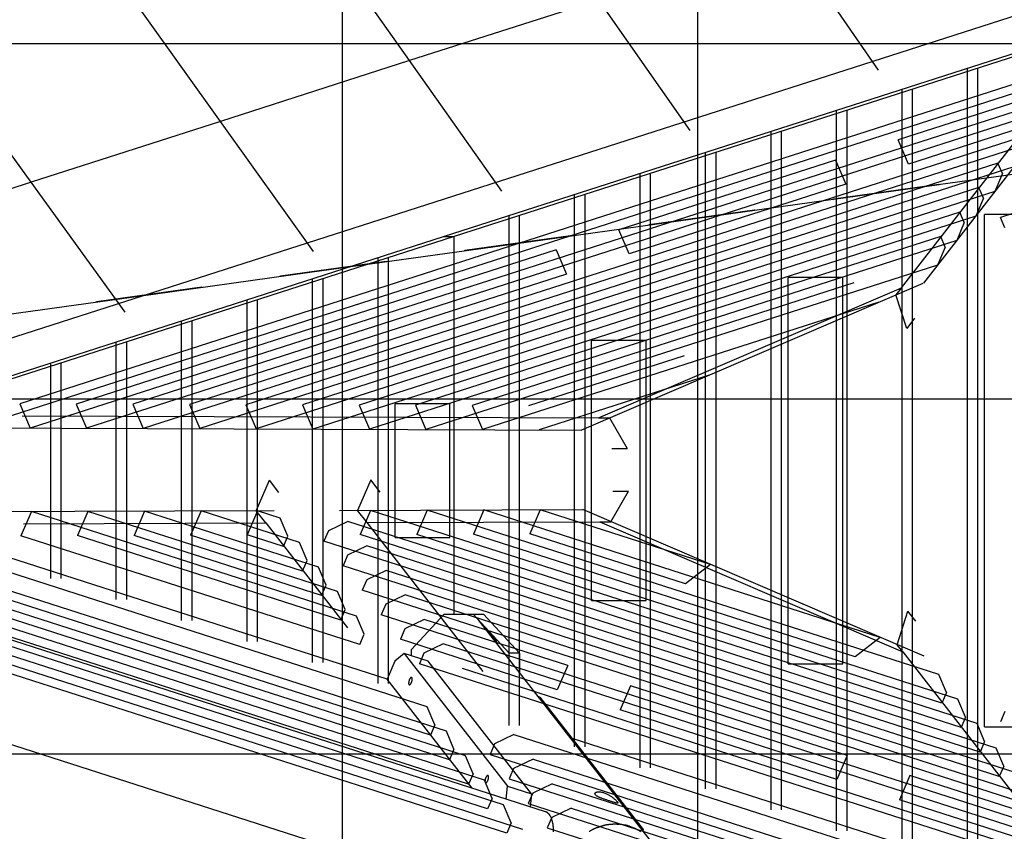
# Model space of a CAD drawing. Extents: x -101 to 101, y -57 to 57.
# Drawn here: x -65 to -51, y 2 to 14 of the extents above; entities that cross this region are included whole.
import ezdxf

# ---------------------------------------------------------------- set-up
doc = ezdxf.new("R2010")
doc.units = 0
doc.layers.get('0').update_dxf_attribs({"linetype": 'CONTINUOUS'})

msp = doc.modelspace()

# ---------------------------------------------------------------- linework, layer by layer
at = {"color": 0}
for points in [[(-55.709, -16.0546), (-55.709, 42.4927)], [(-60.7087, -15.9014), (-60.7087, 41.9493)], [(-65.085, 11.5622), (-75.6014, 26.1507)], [(-62.4256, 12.4167), (-72.1049, 25.9577)], [(-59.7648, 13.2716), (-68.608, 25.7647)], [(-53.1646, 13.1391), (-54.4372, 14.9826)], [(-49.1428, 14.5804), (-65.8236, 9.2177)], [(-57.1021, 14.1268), (-59.7648, 13.2716)], [(-55.8147, 12.287), (-57.1021, 14.1268)], [(-59.2845, 10.7936), (-49.7951, 13.8444)], [(-49.6474, 13.8444), (-59.1368, 10.7936)], [(-26.018, 13.5072), (-98.8277, 13.5072)], [(-74.3251, 8.4583), (-72.1461, 8.7622), (-69.9606, 9.067), (-67.7692, 9.3726), (-65.5729, 9.6789), (-63.372, 9.9858), (-61.1676, 10.2932), (-58.9601, 10.601), (-56.7506, 10.9092), (-54.5394, 11.2174), (-52.3276, 11.5259), (-50.1157, 11.8344), (-47.9045, 12.1428), (-45.6945, 12.451), (-43.4872, 12.7587), (-41.2837, 13.066), (-39.0816, 13.3731)], [(-50.4111, 13.2097), (-65.2476, 8.4399)], [(-59.7648, 13.2716), (-62.4256, 12.4167)], [(-58.4648, 11.4351), (-59.7648, 13.2716)], [(-51.9141, 1.838), (-51.9141, 13.1631)], [(-51.7664, 1.838), (-51.7664, 13.1631)], [(-50.1866, 13.1537), (-65.8973, 8.1028)], [(-50.1866, 13.1537), (-52.5325, 10.1404)], [(-52.8429, 10.0734), (-50.5848, 12.9739)], [(-50.4551, 12.8088), (-65.1018, 8.0999)], [(-50.6796, 12.8648), (-52.888, 12.1548)], [(-52.8354, 2.1342), (-52.8354, 12.867)], [(-52.6877, 2.1342), (-52.6877, 12.867)], [(-50.9481, 12.52), (-63.6567, 8.4342)], [(-53.7567, 2.4303), (-53.7567, 12.5708)], [(-53.609, 2.4303), (-53.609, 12.5708)], [(-62.4256, 12.4167), (-65.085, 11.5622)], [(-61.1149, 10.5831), (-62.4256, 12.4167)], [(-50.7236, 12.4638), (-52.7421, 11.815)], [(-54.678, 2.7265), (-54.678, 12.2746)], [(-54.5303, 2.7265), (-54.5303, 12.2746)], [(-50.9921, 12.1189), (-63.5107, 8.0943)], [(-51.2166, 12.1751), (-62.8612, 8.4314)], [(-52.7421, 11.815), (-52.888, 12.1548)], [(-55.5993, 3.0227), (-55.5993, 11.9784)], [(-55.4516, 3.0227), (-55.4516, 11.9784)], [(-51.4852, 11.8301), (-62.0657, 8.4285)], [(-53.7714, 11.8708), (-56.819, 10.8911)], [(-53.7714, 11.8708), (-53.6255, 11.5309)], [(-51.4218, 11.6825), (-51.4852, 11.8301)], [(-51.2606, 11.774), (-62.7152, 8.0915)], [(-56.5206, 3.3189), (-56.5206, 11.6822)], [(-56.3729, 3.3189), (-56.3729, 11.6822)], [(-51.4218, 11.6825), (-51.5291, 11.4291)], [(-65.085, 11.5622), (-67.948, 10.6223)], [(-63.765, 9.7311), (-65.085, 11.5622)], [(-53.6255, 11.5309), (-56.6731, 10.5511)], [(-53.8011, 11.3255), (-52.3159, 11.5326)], [(-52.3144, 11.5227), (-53.7998, 11.3156)], [(-52.3144, 11.5227), (-52.3159, 11.5326)], [(-51.5291, 11.4291), (-61.9198, 8.0886)], [(-51.7537, 11.4852), (-61.2701, 8.4258)], [(-57.4419, 3.6151), (-57.4419, 11.386)], [(-57.2942, 3.6151), (-57.2942, 11.386)], [(-51.6903, 11.3376), (-51.7537, 11.4852)], [(-53.7998, 11.3156), (-53.8011, 11.3255)], [(-51.6903, 11.3376), (-51.7977, 11.0843)], [(-51.7977, 11.0843), (-61.1243, 8.0858)], [(-52.0222, 11.1403), (-60.4747, 8.4229)], [(-58.3632, 3.9113), (-58.3632, 11.0898)], [(-58.2155, 3.9113), (-58.2155, 11.0898)], [(-56.3939, 10.9639), (-54.9083, 11.1711)], [(-54.907, 11.1612), (-56.3925, 10.954)], [(-54.907, 11.1612), (-54.9083, 11.1711)], [(-51.9588, 10.9927), (-52.0222, 11.1403)], [(-50.9057, 11.107), (-51.6743, 11.107)], [(-51.6743, 3.894), (-51.6743, 11.107)], [(-51.1047, 11.1767), (-51.4515, 11.0652)], [(-56.3925, 10.954), (-56.3939, 10.9639)], [(-51.9588, 10.9927), (-52.0662, 10.7393)], [(-51.3882, 10.9176), (-51.4515, 11.0652)], [(-58.9863, 10.6024), (-57.5011, 10.8095)], [(-57.4997, 10.7996), (-57.5011, 10.8095)], [(-56.6731, 10.5511), (-56.819, 10.8911)], [(-65.9883, 8.6383), (-59.2845, 10.7936)], [(-59.1368, 10.7936), (-65.9451, 8.6048)], [(-52.0662, 10.7393), (-60.3288, 8.0829)], [(-52.2908, 10.7954), (-59.6792, 8.4201)], [(-59.2845, 10.7936), (-59.1368, 10.7936)], [(-59.1368, 5.4819), (-59.1368, 10.7936)], [(-57.4997, 10.7996), (-58.985, 10.5924)], [(-52.2274, 10.6478), (-52.2908, 10.7954)], [(-57.7024, 10.6071), (-64.4522, 8.437)], [(-58.985, 10.5924), (-58.9863, 10.6024)], [(-57.7024, 10.6071), (-57.5564, 10.2671)], [(-52.2274, 10.6478), (-52.3347, 10.3944)], [(-61.5778, 10.241), (-60.0933, 10.4481)], [(-60.0918, 10.4382), (-61.5764, 10.2311)], [(-60.2058, 4.5037), (-60.2058, 10.4974)], [(-60.0918, 10.4382), (-60.0933, 10.4481)], [(-60.0581, 4.5037), (-60.0581, 10.4974)], [(-52.3347, 10.3944), (-59.5332, 8.0801)], [(-57.5564, 10.2671), (-64.3062, 8.0971)], [(-61.5764, 10.2311), (-61.5778, 10.241)], [(-61.1271, 4.7998), (-61.1271, 10.2012)], [(-60.9794, 4.7998), (-60.9794, 10.2012)], [(-53.5122, 10.1441), (-58.8837, 8.4172)], [(-52.5425, 10.1361), (-57.3443, 8.0723)], [(-53.6696, 10.2184), (-54.4382, 10.2184)], [(-54.4382, 4.7827), (-54.4382, 10.2184)], [(-53.6696, 4.7827), (-53.6696, 10.2184)], [(-64.1674, 9.8799), (-62.6839, 10.0868)], [(-62.6826, 10.0769), (-64.1661, 9.87)], [(-62.6826, 10.0769), (-62.6839, 10.0868)], [(-57.1035, 8.2423), (-52.8429, 10.0734)], [(-57.1035, 8.2423), (-52.8429, 10.0734)], [(-52.8429, 10.0734), (-52.9207, 9.9735)], [(-64.1661, 9.87), (-64.1674, 9.8799)], [(-62.0484, 5.096), (-62.0484, 9.905)], [(-61.9007, 5.096), (-61.9007, 9.905)], [(-53.1615, 9.87), (-58.7377, 8.0772)], [(-52.7691, 9.502), (-52.9207, 9.9735)], [(-62.9697, 5.3922), (-62.9697, 9.6088)], [(-62.822, 5.3922), (-62.822, 9.6088)], [(-52.6586, 9.6441), (-52.7691, 9.502)], [(-63.891, 5.6884), (-63.891, 9.3126)], [(-63.7433, 5.6884), (-63.7433, 9.3126)], [(-56.4336, 9.3299), (-57.2021, 9.3299)], [(-57.2021, 5.6713), (-57.2021, 9.3299)], [(-56.4336, 5.6713), (-56.4336, 9.3298)], [(-64.8124, 5.9847), (-64.8124, 9.0164)], [(-64.6646, 5.9847), (-64.6646, 9.0164)], [(-55.9, 9.1179), (-58.0882, 8.4144)], [(-55.5494, 8.8438), (-57.9423, 8.0745)], [(-26.018, 8.5075), (-97.533, 8.5075)], [(-65.2476, 8.4399), (-65.1018, 8.0999)], [(-64.4522, 8.437), (-64.3062, 8.0971)], [(-63.6567, 8.4342), (-63.5107, 8.0943)], [(-62.8612, 8.4314), (-62.7152, 8.0915)], [(-62.0657, 8.4285), (-61.9198, 8.0886)], [(-61.2701, 8.4258), (-61.1243, 8.0858)], [(-60.4747, 8.4229), (-60.3288, 8.0829)], [(-59.9661, 6.5598), (-59.9661, 8.4413)], [(-59.1976, 8.4413), (-59.9661, 8.4413)], [(-59.6792, 8.4201), (-59.5332, 8.0801)], [(-59.1976, 6.5598), (-59.1976, 8.4413)], [(-58.8837, 8.4172), (-58.7377, 8.0772)], [(-65.2126, 8.2712), (-57.1035, 8.2423)], [(-57.1035, 8.2423), (-56.9501, 8.2417)], [(-56.9501, 8.2417), (-56.7012, 7.8121)], [(-65.8973, 8.1028), (-57.3443, 8.0723)], [(-56.9192, 7.8129), (-56.7012, 7.8121)], [(-61.9203, 6.9351), (-61.7359, 7.3645)], [(-61.6033, 7.1942), (-61.7359, 7.3645)], [(-60.3094, 7.3696), (-60.4937, 6.9402)], [(-60.1768, 7.1992), (-60.3094, 7.3696)], [(-57.8506, 2.6996), (-72.2465, 7.3277)], [(-56.9324, 6.7821), (-56.6835, 7.2117)], [(-56.9015, 7.2109), (-56.6835, 7.2117)], [(-61.6693, 6.936), (-65.8796, 6.9211)], [(-64.2885, 6.9267), (-64.4345, 6.5868)], [(-60.7764, 5.7975), (-64.2885, 6.9267)], [(-63.4931, 6.9295), (-63.639, 6.5896)], [(-61.0449, 6.1425), (-63.4931, 6.9295)], [(-62.6976, 6.9324), (-62.8435, 6.5924)], [(-61.3134, 6.4874), (-62.6976, 6.9324)], [(-61.9021, 6.9352), (-62.0479, 6.5952)], [(-61.7877, 6.7648), (-61.9203, 6.9351)], [(-61.5818, 6.8323), (-61.9021, 6.9352)], [(-60.7513, 6.9393), (-57.3266, 6.9515)], [(-60.3611, 6.7698), (-60.4937, 6.9402)], [(-60.311, 6.9409), (-60.457, 6.6009)], [(-52.0485, 4.2845), (-60.311, 6.9409)], [(-59.5156, 6.9436), (-59.6615, 6.6038)], [(-52.3171, 4.6294), (-59.5156, 6.9436)], [(-58.7201, 6.9465), (-58.866, 6.6066)], [(-53.1439, 5.1538), (-58.7201, 6.9465)], [(-57.9246, 6.9493), (-58.0705, 6.6095)], [(-55.5317, 6.1801), (-57.9246, 6.9493)], [(-52.5248, 4.8878), (-57.3266, 6.9515)], [(-75.464, 6.8916), (-37.5468, -5.2985)], [(-58.1716, 2.4519), (-72.0069, 6.8999)], [(-58.4402, 2.7968), (-71.2114, 6.9027)], [(-58.7087, 3.1417), (-70.416, 6.9055)], [(-58.9772, 3.4866), (-69.6205, 6.9083)], [(-59.2458, 3.8315), (-68.825, 6.9112)], [(-59.5143, 4.1764), (-68.0295, 6.914)], [(-65.0841, 6.9238), (-65.23, 6.5839)], [(-60.5078, 5.4526), (-65.0841, 6.9238)], [(-61.4745, 6.5788), (-61.5818, 6.8323)], [(-65.1949, 6.7527), (-61.7877, 6.7648)], [(-61.7877, 6.7648), (-60.6375, 5.2874)], [(-60.9038, 6.654), (-60.9672, 6.5064)], [(-60.6314, 6.7852), (-60.9038, 6.654)], [(-51.78, 3.9396), (-60.6314, 6.7852)], [(-60.3611, 6.7698), (-57.0858, 6.7815)], [(-60.3611, 6.7698), (-57.0858, 6.7815)], [(-58.7294, 4.674), (-60.3611, 6.7698)], [(-57.0858, 6.7815), (-56.9324, 6.7821)], [(-57.0858, 6.7815), (-52.8253, 4.9504)], [(-57.0858, 6.7815), (-52.8253, 4.9504)], [(-58.3962, 2.3958), (-71.3574, 6.5627)], [(-58.6647, 2.7407), (-70.5619, 6.5656)], [(-58.9333, 3.0856), (-69.7664, 6.5684)], [(-59.2018, 3.4305), (-68.9708, 6.5713)], [(-59.4703, 3.7755), (-68.1754, 6.5741)], [(-60.4638, 5.0517), (-65.23, 6.5839)], [(-60.7323, 5.3966), (-64.4345, 6.5868)], [(-61.0008, 5.7414), (-63.639, 6.5896)], [(-61.2693, 6.0863), (-62.8435, 6.5924)], [(-61.5379, 6.4312), (-62.0479, 6.5952)], [(-61.5379, 6.4312), (-61.4745, 6.5788)], [(-52.0046, 3.8835), (-60.457, 6.6009)], [(-59.9661, 6.5598), (-59.1976, 6.5598)], [(-52.2731, 4.2284), (-59.6615, 6.6038)], [(-53.4945, 4.8797), (-58.866, 6.6066)], [(-55.8824, 5.9059), (-58.0705, 6.6095)], [(-60.0763, 4.5665), (-65.9436, 6.4529)], [(-61.206, 6.2339), (-61.3134, 6.4874)], [(-51.736, 3.5386), (-60.9672, 6.5064)], [(-60.3629, 6.4404), (-60.6353, 6.309)], [(-51.5115, 3.5947), (-60.3629, 6.4404)], [(-61.2693, 6.0863), (-61.206, 6.2339)], [(-60.6353, 6.309), (-60.6987, 6.1614)], [(-60.9375, 5.8891), (-61.0449, 6.1425)], [(-51.4675, 3.1937), (-60.6987, 6.1614)], [(-60.0943, 6.0955), (-60.3668, 5.9641)], [(-51.2429, 3.2498), (-60.0943, 6.0955)], [(-55.5317, 6.1801), (-55.8824, 5.9059)], [(-60.3668, 5.9641), (-60.4302, 5.8165)], [(-61.0008, 5.7414), (-60.9375, 5.8891)], [(-60.669, 5.5442), (-60.7764, 5.7975)], [(-51.199, 2.8488), (-60.4302, 5.8165)], [(-59.8258, 5.7505), (-60.0983, 5.6193)], [(-50.9744, 2.9049), (-59.8258, 5.7505)], [(-60.7323, 5.3966), (-60.669, 5.5442)], [(-60.0983, 5.6193), (-60.1617, 5.4716)], [(-57.2021, 5.6713), (-56.4336, 5.6713)], [(-60.4005, 5.1992), (-60.5078, 5.4526)], [(-50.9304, 2.5039), (-60.1617, 5.4716)], [(-59.5573, 5.4056), (-59.8297, 5.2744)], [(-59.7357, 4.982), (-59.275, 5.4819)], [(-57.5388, 4.7566), (-59.5573, 5.4056)], [(-59.275, 5.4819), (-59.1368, 5.4819)], [(-59.1368, 5.4819), (-58.7222, 5.4819)], [(-58.3632, 4.932), (-58.8699, 5.4819)], [(-56.38, 2.2978), (-58.7991, 5.405)], [(-58.7222, 5.4819), (-58.2155, 4.932)], [(-52.903, 5.0503), (-52.7515, 5.5218)], [(-52.641, 5.3798), (-52.7515, 5.5218)], [(-59.8297, 5.2744), (-59.8931, 5.1268)], [(-58.5451, 5.1034), (-58.6757, 5.2712)], [(-60.4638, 5.0517), (-60.4005, 5.1992)], [(-57.6847, 4.4168), (-59.8931, 5.1268)], [(-53.1439, 5.1538), (-53.4945, 4.8797)], [(-59.2887, 5.0607), (-59.5612, 4.9295)], [(-50.4375, 2.215), (-59.2887, 5.0607)], [(-58.5706, 5.1116), (-58.5451, 5.1034)], [(-58.5451, 5.1034), (-58.5471, 5.0815)], [(-52.8253, 4.9504), (-52.903, 5.0503)], [(-59.8383, 4.927), (-59.9688, 4.817)], [(-59.8383, 4.927), (-58.3856, 3.0611)], [(-59.5026, 4.8191), (-59.8383, 4.927)], [(-59.7357, 4.894), (-59.7357, 4.982)], [(-59.5612, 4.9295), (-59.6246, 4.7819)], [(-58.3632, 4.8453), (-58.3632, 4.932)], [(-58.2155, 4.932), (-58.3632, 4.932)], [(-58.2155, 4.932), (-58.2155, 4.6556)], [(-52.8253, 4.9504), (-50.5671, 2.0499)], [(-59.9688, 4.817), (-60.0763, 4.5665)], [(-50.3934, 1.814), (-59.6246, 4.7819)], [(-58.0499, 2.9531), (-59.5026, 4.8191)], [(-50.1689, 1.8702), (-59.0202, 4.7158)], [(-57.5388, 4.7566), (-57.6847, 4.4168)], [(-54.4382, 4.7827), (-53.6696, 4.7827)], [(-59.768, 4.4855), (-59.768, 4.4855), (-59.7677, 4.4852), (-59.7677, 4.4852), (-59.7677, 4.4852), (-59.7677, 4.4852), (-59.7676, 4.4852), (-59.7676, 4.4852), (-59.7676, 4.4852), (-59.7676, 4.4852), (-59.7673, 4.4852), (-59.7673, 4.4852), (-59.7673, 4.4852), (-59.7673, 4.4852), (-59.7673, 4.4852), (-59.7673, 4.4852), (-59.7673, 4.4852), (-59.7673, 4.4852), (-59.7673, 4.4852), (-59.765, 4.4846), (-59.7629, 4.4849), (-59.7605, 4.4855), (-59.7583, 4.4869), (-59.7559, 4.4885), (-59.7535, 4.4907), (-59.7511, 4.4932), (-59.7487, 4.4963), (-59.7463, 4.4995), (-59.7439, 4.5033), (-59.7415, 4.5073), (-59.7394, 4.5117), (-59.7372, 4.5163), (-59.7352, 4.5212), (-59.7334, 4.5263), (-59.7317, 4.5318), (-59.7317, 4.5318), (-59.73, 4.537), (-59.7287, 4.5424), (-59.7276, 4.5475), (-59.7269, 4.5526), (-59.7262, 4.5573), (-59.7259, 4.562), (-59.7258, 4.5663), (-59.726, 4.5706), (-59.7262, 4.5743), (-59.7268, 4.5778), (-59.7276, 4.581), (-59.7287, 4.5838), (-59.7298, 4.5861), (-59.7314, 4.588), (-59.7331, 4.5894), (-59.7351, 4.5904), (-59.7351, 4.5904), (-59.7371, 4.5907), (-59.7393, 4.5904), (-59.7415, 4.5896), (-59.7439, 4.5884), (-59.7463, 4.5866), (-59.7487, 4.5845), (-59.7511, 4.5819), (-59.7536, 4.579), (-59.7559, 4.5756), (-59.7583, 4.5719), (-59.7605, 4.5679), (-59.7629, 4.5636), (-59.7649, 4.5589), (-59.767, 4.5541), (-59.7688, 4.549), (-59.7707, 4.5438), (-59.7707, 4.5438), (-59.772, 4.5384), (-59.7733, 4.5332), (-59.7743, 4.5281), (-59.7752, 4.5233), (-59.7757, 4.5184), (-59.7762, 4.5139), (-59.7763, 4.5096), (-59.7764, 4.5056), (-59.7759, 4.5016), (-59.7755, 4.4982), (-59.7747, 4.495), (-59.7739, 4.4923), (-59.7726, 4.4898), (-59.7713, 4.4879), (-59.7696, 4.4864), (-59.768, 4.4855)], [(-59.768, 4.4855), (-59.768, 4.4855), (-59.7677, 4.4852), (-59.7677, 4.4852), (-59.7677, 4.4852), (-59.7677, 4.4852), (-59.7676, 4.4852), (-59.7676, 4.4852), (-59.7676, 4.4852), (-59.7676, 4.4852), (-59.7673, 4.4852), (-59.7673, 4.4852), (-59.7673, 4.4852), (-59.7673, 4.4852), (-59.7673, 4.4852), (-59.7673, 4.4852), (-59.7673, 4.4852), (-59.7673, 4.4852), (-59.7673, 4.4852), (-59.765, 4.4846), (-59.7629, 4.4849), (-59.7605, 4.4855), (-59.7583, 4.4869), (-59.7559, 4.4885), (-59.7535, 4.4907), (-59.7511, 4.4932), (-59.7487, 4.4963), (-59.7463, 4.4995), (-59.7439, 4.5033), (-59.7415, 4.5073), (-59.7394, 4.5117), (-59.7372, 4.5163), (-59.7352, 4.5212), (-59.7334, 4.5263), (-59.7317, 4.5318), (-59.7317, 4.5318), (-59.73, 4.537), (-59.7287, 4.5424), (-59.7276, 4.5475), (-59.7269, 4.5526), (-59.7262, 4.5573), (-59.7259, 4.562), (-59.7258, 4.5663), (-59.726, 4.5706), (-59.7262, 4.5743), (-59.7268, 4.5778), (-59.7276, 4.581), (-59.7287, 4.5838), (-59.7298, 4.5861), (-59.7314, 4.588), (-59.7331, 4.5894), (-59.7351, 4.5904), (-59.7351, 4.5904), (-59.7371, 4.5907), (-59.7393, 4.5904), (-59.7415, 4.5896), (-59.7439, 4.5884), (-59.7463, 4.5866), (-59.7487, 4.5845), (-59.7511, 4.5819), (-59.7536, 4.579), (-59.7559, 4.5756), (-59.7583, 4.5719), (-59.7605, 4.5679), (-59.7629, 4.5636), (-59.7649, 4.5589), (-59.767, 4.5541), (-59.7688, 4.549), (-59.7707, 4.5438), (-59.7707, 4.5438), (-59.772, 4.5384), (-59.7733, 4.5332), (-59.7743, 4.5281), (-59.7752, 4.5233), (-59.7757, 4.5184), (-59.7762, 4.5139), (-59.7763, 4.5096), (-59.7764, 4.5056), (-59.7759, 4.5016), (-59.7755, 4.4982), (-59.7747, 4.495), (-59.7739, 4.4923), (-59.7726, 4.4898), (-59.7713, 4.4879), (-59.7696, 4.4864), (-59.768, 4.4855)], [(-52.2097, 4.376), (-52.3171, 4.6294)], [(-58.8805, 3.0306), (-60.0763, 4.5665)], [(-56.6555, 4.4727), (-56.8013, 4.1327)], [(-53.6078, 3.4929), (-56.6555, 4.4727)], [(-57.9302, 4.3135), (-57.9557, 4.3218)], [(-57.9302, 4.3135), (-56.4775, 2.4475)], [(-52.2097, 4.376), (-52.2731, 4.2284)], [(-59.4069, 3.9231), (-59.5143, 4.1764)], [(-51.9412, 4.0311), (-52.0485, 4.2845)], [(-53.7537, 3.1529), (-56.8013, 4.1327)], [(-51.9412, 4.0311), (-52.0046, 3.8835)], [(-51.3882, 4.1119), (-51.4515, 3.9643)], [(-59.4069, 3.9231), (-59.4703, 3.7755)], [(-51.6726, 3.6863), (-51.78, 3.9396)], [(-51.6743, 3.894), (-50.9057, 3.894)], [(-59.1384, 3.5781), (-59.2458, 3.8315)], [(-58.2952, 3.7845), (-58.5678, 3.6533)], [(-58.2952, 3.7845), (-49.4439, 0.9388)], [(-58.5678, 3.6533), (-58.6311, 3.5057)], [(-50.0059, 1.329), (-57.4765, 3.7307)], [(-51.6726, 3.6863), (-51.736, 3.5386)], [(-26.018, 3.5078), (-96.2383, 3.5078)], [(-59.1384, 3.5781), (-59.2018, 3.4305)], [(-58.8698, 3.2332), (-58.9772, 3.4866)], [(-58.6311, 3.5057), (-49.3998, 0.5379)], [(-53.6078, 3.4929), (-53.7537, 3.1529)], [(-51.4041, 3.3413), (-51.5115, 3.5947)], [(-58.0267, 3.4396), (-58.2992, 3.3083)], [(-58.0267, 3.4396), (-49.1754, 0.5939)], [(-51.4041, 3.3413), (-51.4675, 3.1937)], [(-58.8698, 3.2332), (-58.9333, 3.0856)], [(-58.6939, 3.1058), (-58.6939, 3.1058), (-58.6936, 3.1055), (-58.6936, 3.1055), (-58.6936, 3.1055), (-58.6936, 3.1055), (-58.6935, 3.1055), (-58.6935, 3.1055), (-58.6935, 3.1055), (-58.6935, 3.1055), (-58.6932, 3.1055), (-58.6932, 3.1055), (-58.6932, 3.1055), (-58.6932, 3.1055), (-58.6932, 3.1055), (-58.6932, 3.1055), (-58.6932, 3.1055), (-58.6932, 3.1055), (-58.6932, 3.1055), (-58.6909, 3.105), (-58.6888, 3.1053), (-58.6864, 3.1059), (-58.6842, 3.1073), (-58.6818, 3.1089), (-58.6794, 3.1111), (-58.677, 3.1136), (-58.6746, 3.1167), (-58.6722, 3.1199), (-58.6698, 3.1236), (-58.6674, 3.1276), (-58.6653, 3.132), (-58.6631, 3.1366), (-58.6611, 3.1415), (-58.6593, 3.1466), (-58.6576, 3.1521), (-58.6576, 3.1521), (-58.6559, 3.1573), (-58.6546, 3.1627), (-58.6535, 3.1678), (-58.6528, 3.173), (-58.6521, 3.1777), (-58.6518, 3.1824), (-58.6517, 3.1867), (-58.6519, 3.191), (-58.6521, 3.1947), (-58.6527, 3.1982), (-58.6535, 3.2013), (-58.6546, 3.2041), (-58.6557, 3.2064), (-58.6573, 3.2083), (-58.659, 3.2097), (-58.661, 3.2107), (-58.661, 3.2107), (-58.663, 3.211), (-58.6652, 3.2107), (-58.6674, 3.21), (-58.6698, 3.2088), (-58.6722, 3.207), (-58.6746, 3.2049), (-58.677, 3.2023), (-58.6795, 3.1994), (-58.6818, 3.196), (-58.6842, 3.1923), (-58.6864, 3.1883), (-58.6888, 3.184), (-58.6908, 3.1793), (-58.6929, 3.1744), (-58.6947, 3.1693), (-58.6966, 3.1641), (-58.6966, 3.1641), (-58.6979, 3.1587), (-58.6992, 3.1535), (-58.7002, 3.1484), (-58.7011, 3.1436), (-58.7016, 3.1387), (-58.7021, 3.1342), (-58.7022, 3.1299), (-58.7023, 3.1259), (-58.7018, 3.1219), (-58.7014, 3.1185), (-58.7006, 3.1153), (-58.6998, 3.1126), (-58.6985, 3.1101), (-58.6972, 3.1082), (-58.6955, 3.1067), (-58.6939, 3.1058)], [(-58.6939, 3.1058), (-58.6939, 3.1058), (-58.6936, 3.1055), (-58.6936, 3.1055), (-58.6936, 3.1055), (-58.6936, 3.1055), (-58.6935, 3.1055), (-58.6935, 3.1055), (-58.6935, 3.1055), (-58.6935, 3.1055), (-58.6932, 3.1055), (-58.6932, 3.1055), (-58.6932, 3.1055), (-58.6932, 3.1055), (-58.6932, 3.1055), (-58.6932, 3.1055), (-58.6932, 3.1055), (-58.6932, 3.1055), (-58.6932, 3.1055), (-58.6909, 3.105), (-58.6888, 3.1053), (-58.6864, 3.1059), (-58.6842, 3.1073), (-58.6818, 3.1089), (-58.6794, 3.1111), (-58.677, 3.1136), (-58.6746, 3.1167), (-58.6722, 3.1199), (-58.6698, 3.1236), (-58.6674, 3.1276), (-58.6653, 3.132), (-58.6631, 3.1366), (-58.6611, 3.1415), (-58.6593, 3.1466), (-58.6576, 3.1521), (-58.6576, 3.1521), (-58.6559, 3.1573), (-58.6546, 3.1627), (-58.6535, 3.1678), (-58.6528, 3.173), (-58.6521, 3.1777), (-58.6518, 3.1824), (-58.6517, 3.1867), (-58.6519, 3.191), (-58.6521, 3.1947), (-58.6527, 3.1982), (-58.6535, 3.2013), (-58.6546, 3.2041), (-58.6557, 3.2064), (-58.6573, 3.2083), (-58.659, 3.2097), (-58.661, 3.2107), (-58.661, 3.2107), (-58.663, 3.211), (-58.6652, 3.2107), (-58.6674, 3.21), (-58.6698, 3.2088), (-58.6722, 3.207), (-58.6746, 3.2049), (-58.677, 3.2023), (-58.6795, 3.1994), (-58.6818, 3.196), (-58.6842, 3.1923), (-58.6864, 3.1883), (-58.6888, 3.184), (-58.6908, 3.1793), (-58.6929, 3.1744), (-58.6947, 3.1693), (-58.6966, 3.1641), (-58.6966, 3.1641), (-58.6979, 3.1587), (-58.6992, 3.1535), (-58.7002, 3.1484), (-58.7011, 3.1436), (-58.7016, 3.1387), (-58.7021, 3.1342), (-58.7022, 3.1299), (-58.7023, 3.1259), (-58.7018, 3.1219), (-58.7014, 3.1185), (-58.7006, 3.1153), (-58.6998, 3.1126), (-58.6985, 3.1101), (-58.6972, 3.1082), (-58.6955, 3.1067), (-58.6939, 3.1058)], [(-58.2992, 3.3083), (-58.3625, 3.1608)], [(-52.7244, 3.2089), (-52.8703, 2.869)], [(-50.7059, 2.5599), (-52.7244, 3.2089)], [(-58.6013, 2.8883), (-58.7087, 3.1417)], [(-58.4027, 2.877), (-58.3856, 3.0611)], [(-58.3856, 3.0611), (-58.0499, 2.9531)], [(-58.3625, 3.1608), (-49.1313, 0.1929)], [(-57.7581, 3.0947), (-58.0307, 2.9634)], [(-57.7581, 3.0947), (-48.9069, 0.2491)], [(-58.0307, 2.9634), (-58.094, 2.8158)], [(-58.0499, 2.9531), (-58.067, 2.7692)], [(-57.0327, 2.9682), (-57.0233, 2.9651), (-57.0139, 2.9615), (-57.0045, 2.9577), (-56.9949, 2.9535), (-56.9854, 2.9491), (-56.976, 2.9443), (-56.9668, 2.9394), (-56.9576, 2.9342), (-56.9485, 2.9288), (-56.9397, 2.9232), (-56.9312, 2.9176), (-56.9228, 2.9119), (-56.9148, 2.9062), (-56.907, 2.9005), (-56.8995, 2.8947), (-56.8924, 2.889), (-56.8854, 2.8833), (-56.8788, 2.8776), (-56.8725, 2.872), (-56.8664, 2.8664), (-56.8606, 2.861), (-56.8553, 2.8557), (-56.8504, 2.8506), (-56.8461, 2.8459), (-56.8422, 2.8415), (-56.8391, 2.8375), (-56.8364, 2.8339), (-56.8344, 2.8306), (-56.8329, 2.8278), (-56.832, 2.8253), (-56.8318, 2.8234), (-56.8322, 2.8217), (-56.8333, 2.8205), (-56.835, 2.8197), (-56.8371, 2.8193), (-56.84, 2.8192), (-56.8434, 2.8195), (-56.8474, 2.8202), (-56.852, 2.8211), (-56.8571, 2.8224), (-56.8629, 2.8238), (-56.8693, 2.8257), (-56.8765, 2.8278), (-56.8843, 2.8302), (-56.8929, 2.8329), (-56.9021, 2.8357), (-56.9119, 2.839), (-56.9223, 2.8423), (-56.9331, 2.8457), (-56.9434, 2.849), (-56.9529, 2.8521), (-56.9627, 2.8552), (-56.9725, 2.8584), (-56.9824, 2.8616), (-56.9924, 2.8649), (-57.0025, 2.8682), (-57.0125, 2.8715), (-57.0224, 2.8749), (-57.0322, 2.8782), (-57.042, 2.8817), (-57.0514, 2.885), (-57.0605, 2.8884), (-57.0694, 2.8918), (-57.0781, 2.8952), (-57.0863, 2.8986), (-57.0943, 2.9021), (-57.102, 2.9057), (-57.1094, 2.9093), (-57.1165, 2.913), (-57.123, 2.9168), (-57.1292, 2.9206), (-57.1349, 2.9246), (-57.1399, 2.9286), (-57.1442, 2.9326), (-57.1479, 2.9365), (-57.1508, 2.9404), (-57.153, 2.9443), (-57.1543, 2.948), (-57.155, 2.9517), (-57.155, 2.9554), (-57.1542, 2.9588), (-57.1527, 2.962), (-57.1505, 2.9651), (-57.1476, 2.9679), (-57.144, 2.9706), (-57.1398, 2.9729), (-57.135, 2.9749), (-57.1296, 2.9767), (-57.1237, 2.978), (-57.1172, 2.9791), (-57.1101, 2.9799), (-57.1023, 2.9802), (-57.094, 2.98), (-57.0849, 2.9794), (-57.0754, 2.9783), (-57.0652, 2.9766), (-57.0546, 2.9743), (-57.0438, 2.9716), (-57.0327, 2.9682)], [(-58.6013, 2.8883), (-58.6647, 2.7407)], [(-58.3328, 2.5434), (-58.4402, 2.7968)], [(-58.094, 2.8158), (-48.8628, -0.152)], [(-50.6619, 2.159), (-52.8703, 2.869)], [(-57.8353, 2.6923), (-57.8353, 2.6923), (-57.8359, 2.6926), (-57.8368, 2.6929), (-57.8377, 2.6932), (-57.8386, 2.6938), (-57.8395, 2.6941), (-57.8406, 2.6947), (-57.8415, 2.6953), (-57.8427, 2.6959), (-57.8436, 2.6962), (-57.8446, 2.6968), (-57.8455, 2.6974), (-57.8467, 2.698), (-57.8476, 2.6983), (-57.8485, 2.6989), (-57.8494, 2.6992), (-57.8503, 2.6998)], [(-57.8353, 2.6923), (-57.8353, 2.6923), (-57.8359, 2.6926), (-57.8368, 2.6929), (-57.8377, 2.6932), (-57.8386, 2.6938), (-57.8395, 2.6941), (-57.8406, 2.6947), (-57.8415, 2.6953), (-57.8427, 2.6959), (-57.8436, 2.6962), (-57.8446, 2.6968), (-57.8455, 2.6974), (-57.8467, 2.698), (-57.8476, 2.6983), (-57.8485, 2.6989), (-57.8494, 2.6992), (-57.8503, 2.6998)], [(-57.8232, 2.6861), (-57.8232, 2.6861), (-57.8238, 2.6864), (-57.8244, 2.6867), (-57.825, 2.687), (-57.8258, 2.6876), (-57.8264, 2.6879), (-57.8273, 2.6884), (-57.8279, 2.6887), (-57.8288, 2.6893), (-57.8294, 2.6896), (-57.8303, 2.6899), (-57.831, 2.6902), (-57.8319, 2.6908), (-57.8325, 2.6911), (-57.8334, 2.6914), (-57.834, 2.6917), (-57.8349, 2.6922)], [(-57.8232, 2.6861), (-57.8232, 2.6861), (-57.8238, 2.6864), (-57.8244, 2.6867), (-57.825, 2.687), (-57.8258, 2.6876), (-57.8264, 2.6879), (-57.8273, 2.6884), (-57.8279, 2.6887), (-57.8288, 2.6893), (-57.8294, 2.6896), (-57.8303, 2.6899), (-57.831, 2.6902), (-57.8319, 2.6908), (-57.8325, 2.6911), (-57.8334, 2.6914), (-57.834, 2.6917), (-57.8349, 2.6922)], [(-57.8163, 2.6809), (-57.8163, 2.6809), (-57.8166, 2.6812), (-57.817, 2.6815), (-57.8173, 2.6818), (-57.8179, 2.6821), (-57.8182, 2.6824), (-57.8188, 2.6827), (-57.8191, 2.683), (-57.8197, 2.6835), (-57.82, 2.6838), (-57.8206, 2.6841), (-57.8209, 2.6844), (-57.8215, 2.6847), (-57.8218, 2.6849), (-57.8224, 2.6852), (-57.8227, 2.6855), (-57.8233, 2.6858)], [(-57.8163, 2.6809), (-57.8163, 2.6809), (-57.8166, 2.6812), (-57.817, 2.6815), (-57.8173, 2.6818), (-57.8179, 2.6821), (-57.8182, 2.6824), (-57.8188, 2.6827), (-57.8191, 2.683), (-57.8197, 2.6835), (-57.82, 2.6838), (-57.8206, 2.6841), (-57.8209, 2.6844), (-57.8215, 2.6847), (-57.8218, 2.6849), (-57.8224, 2.6852), (-57.8227, 2.6855), (-57.8233, 2.6858)], [(-57.8112, 2.676), (-57.8163, 2.6808)], [(-57.8055, 2.6705), (-57.8055, 2.6705), (-57.8057, 2.6707), (-57.806, 2.671), (-57.8063, 2.6713), (-57.8066, 2.6716), (-57.8069, 2.6719), (-57.8074, 2.6724), (-57.8077, 2.6727), (-57.8083, 2.6733), (-57.8086, 2.6736), (-57.8091, 2.674), (-57.8094, 2.6743), (-57.81, 2.6749), (-57.8103, 2.6752), (-57.8106, 2.6755), (-57.8109, 2.6758), (-57.8112, 2.6762)], [(-57.8055, 2.6705), (-57.8055, 2.6705), (-57.8057, 2.6707), (-57.806, 2.671), (-57.8063, 2.6713), (-57.8066, 2.6716), (-57.8069, 2.6719), (-57.8074, 2.6724), (-57.8077, 2.6727), (-57.8083, 2.6733), (-57.8086, 2.6736), (-57.8091, 2.674), (-57.8094, 2.6743), (-57.81, 2.6749), (-57.8103, 2.6752), (-57.8106, 2.6755), (-57.8109, 2.6758), (-57.8112, 2.6762)], [(-57.7999, 2.6643), (-57.7999, 2.6643), (-57.8001, 2.6645), (-57.8004, 2.6648), (-57.8007, 2.6651), (-57.8011, 2.6656), (-57.8014, 2.6659), (-57.8019, 2.6665), (-57.8022, 2.6668), (-57.8028, 2.6674), (-57.8031, 2.6677), (-57.8034, 2.6682), (-57.8037, 2.6685), (-57.8043, 2.6691), (-57.8046, 2.6694), (-57.8049, 2.6697), (-57.8052, 2.67), (-57.8057, 2.6705)], [(-57.7999, 2.6643), (-57.7999, 2.6643), (-57.8001, 2.6645), (-57.8004, 2.6648), (-57.8007, 2.6651), (-57.8011, 2.6656), (-57.8014, 2.6659), (-57.8019, 2.6665), (-57.8022, 2.6668), (-57.8028, 2.6674), (-57.8031, 2.6677), (-57.8034, 2.6682), (-57.8037, 2.6685), (-57.8043, 2.6691), (-57.8046, 2.6694), (-57.8049, 2.6697), (-57.8052, 2.67), (-57.8057, 2.6705)], [(-57.7949, 2.6575), (-57.7949, 2.6575), (-57.795, 2.6578), (-57.7953, 2.6581), (-57.7956, 2.6584), (-57.7959, 2.659), (-57.7962, 2.6593), (-57.7965, 2.6599), (-57.7968, 2.6602), (-57.7973, 2.6608), (-57.7976, 2.6611), (-57.7979, 2.6617), (-57.7982, 2.662), (-57.7987, 2.6626), (-57.799, 2.6629), (-57.7993, 2.6635), (-57.7996, 2.6638), (-57.7999, 2.6644)], [(-57.7949, 2.6575), (-57.7949, 2.6575), (-57.795, 2.6578), (-57.7953, 2.6581), (-57.7956, 2.6584), (-57.7959, 2.659), (-57.7962, 2.6593), (-57.7965, 2.6599), (-57.7968, 2.6602), (-57.7973, 2.6608), (-57.7976, 2.6611), (-57.7979, 2.6617), (-57.7982, 2.662), (-57.7987, 2.6626), (-57.799, 2.6629), (-57.7993, 2.6635), (-57.7996, 2.6638), (-57.7999, 2.6644)], [(-57.7894, 2.6509), (-57.7894, 2.6509), (-57.7894, 2.6511), (-57.7897, 2.6514), (-57.79, 2.6517), (-57.7903, 2.6522), (-57.7906, 2.6525), (-57.7911, 2.6531), (-57.7914, 2.6536), (-57.792, 2.6542), (-57.7923, 2.6545), (-57.7928, 2.6551), (-57.7931, 2.6555), (-57.7936, 2.6561), (-57.7939, 2.6564), (-57.7942, 2.6569), (-57.7944, 2.6572), (-57.7947, 2.6577)], [(-57.7894, 2.6509), (-57.7894, 2.6509), (-57.7894, 2.6511), (-57.7897, 2.6514), (-57.79, 2.6517), (-57.7903, 2.6522), (-57.7906, 2.6525), (-57.7911, 2.6531), (-57.7914, 2.6536), (-57.792, 2.6542), (-57.7923, 2.6545), (-57.7928, 2.6551), (-57.7931, 2.6555), (-57.7936, 2.6561), (-57.7939, 2.6564), (-57.7942, 2.6569), (-57.7944, 2.6572), (-57.7947, 2.6577)], [(-57.7844, 2.643), (-57.7844, 2.643), (-57.7844, 2.6432), (-57.7847, 2.6435), (-57.785, 2.6438), (-57.7853, 2.6444), (-57.7856, 2.6449), (-57.7861, 2.6455), (-57.7864, 2.6461), (-57.787, 2.6467), (-57.7873, 2.6471), (-57.7878, 2.6477), (-57.7881, 2.6483), (-57.7887, 2.6489), (-57.789, 2.6492), (-57.7893, 2.6498), (-57.7895, 2.6501), (-57.7898, 2.6506)], [(-57.7844, 2.643), (-57.7844, 2.643), (-57.7844, 2.6432), (-57.7847, 2.6435), (-57.785, 2.6438), (-57.7853, 2.6444), (-57.7856, 2.6449), (-57.7861, 2.6455), (-57.7864, 2.6461), (-57.787, 2.6467), (-57.7873, 2.6471), (-57.7878, 2.6477), (-57.7881, 2.6483), (-57.7887, 2.6489), (-57.789, 2.6492), (-57.7893, 2.6498), (-57.7895, 2.6501), (-57.7898, 2.6506)], [(-57.7802, 2.6354), (-57.7802, 2.6354), (-57.7802, 2.6357), (-57.7805, 2.636), (-57.7808, 2.6363), (-57.7811, 2.6369), (-57.7814, 2.6372), (-57.7817, 2.6378), (-57.782, 2.6384), (-57.7826, 2.639), (-57.7829, 2.6393), (-57.7832, 2.6399), (-57.7835, 2.6405), (-57.784, 2.6411), (-57.7843, 2.6414), (-57.7846, 2.642), (-57.7848, 2.6423), (-57.7851, 2.6429)], [(-57.7802, 2.6354), (-57.7802, 2.6354), (-57.7802, 2.6357), (-57.7805, 2.636), (-57.7808, 2.6363), (-57.7811, 2.6369), (-57.7814, 2.6372), (-57.7817, 2.6378), (-57.782, 2.6384), (-57.7826, 2.639), (-57.7829, 2.6393), (-57.7832, 2.6399), (-57.7835, 2.6405), (-57.784, 2.6411), (-57.7843, 2.6414), (-57.7846, 2.642), (-57.7848, 2.6423), (-57.7851, 2.6429)], [(-57.7752, 2.6261), (-57.7752, 2.6261), (-57.7752, 2.6264), (-57.7755, 2.6268), (-57.7757, 2.6274), (-57.776, 2.628), (-57.7763, 2.6286), (-57.7766, 2.6292), (-57.7769, 2.6298), (-57.7774, 2.6306), (-57.7777, 2.6312), (-57.778, 2.6318), (-57.7783, 2.6324), (-57.7787, 2.6332), (-57.7789, 2.6338), (-57.7792, 2.6344), (-57.7795, 2.6348), (-57.7798, 2.6354)], [(-57.7752, 2.6261), (-57.7752, 2.6261), (-57.7752, 2.6264), (-57.7755, 2.6268), (-57.7757, 2.6274), (-57.776, 2.628), (-57.7763, 2.6286), (-57.7766, 2.6292), (-57.7769, 2.6298), (-57.7774, 2.6306), (-57.7777, 2.6312), (-57.778, 2.6318), (-57.7783, 2.6324), (-57.7787, 2.6332), (-57.7789, 2.6338), (-57.7792, 2.6344), (-57.7795, 2.6348), (-57.7798, 2.6354)], [(-57.4897, 2.7498), (-57.7622, 2.6185)], [(-57.4897, 2.7498), (-48.6383, -0.0958)], [(-58.3328, 2.5434), (-58.3962, 2.3958)], [(-57.7622, 2.6185), (-57.8255, 2.4709)], [(-57.7369, 2.4184), (-57.7372, 2.4348), (-57.7378, 2.4508), (-57.7388, 2.4664), (-57.74, 2.4816), (-57.7416, 2.4964), (-57.7433, 2.5107), (-57.7454, 2.5246), (-57.7477, 2.5379), (-57.7504, 2.5508), (-57.7532, 2.5632), (-57.7564, 2.575), (-57.7598, 2.5863), (-57.7634, 2.5972), (-57.7673, 2.6074), (-57.7714, 2.6171), (-57.7757, 2.6264)], [(-57.058, 2.4966), (-57.058, 2.4966), (-57.0596, 2.4958), (-57.0615, 2.4952), (-57.0635, 2.4945), (-57.0657, 2.4939), (-57.0679, 2.493), (-57.0703, 2.4922), (-57.0727, 2.4913), (-57.0753, 2.4907), (-57.0777, 2.4898), (-57.0801, 2.489), (-57.0824, 2.4881), (-57.0848, 2.4875), (-57.0869, 2.4866), (-57.089, 2.486), (-57.0909, 2.4854), (-57.0928, 2.4849)], [(-57.058, 2.4966), (-57.058, 2.4966), (-57.0596, 2.4958), (-57.0615, 2.4952), (-57.0635, 2.4945), (-57.0657, 2.4939), (-57.0679, 2.493), (-57.0703, 2.4922), (-57.0727, 2.4913), (-57.0753, 2.4907), (-57.0777, 2.4898), (-57.0801, 2.489), (-57.0824, 2.4881), (-57.0848, 2.4875), (-57.0869, 2.4866), (-57.089, 2.486), (-57.0909, 2.4854), (-57.0928, 2.4849)], [(-57.0218, 2.5077), (-57.0218, 2.5077), (-57.0234, 2.5075), (-57.0253, 2.5072), (-57.0273, 2.5067), (-57.0295, 2.5062), (-57.0317, 2.5054), (-57.0341, 2.5047), (-57.0365, 2.5038), (-57.0389, 2.503), (-57.0412, 2.5019), (-57.0436, 2.501), (-57.0458, 2.5001), (-57.0482, 2.4992), (-57.0502, 2.4983), (-57.0523, 2.4975), (-57.0541, 2.4968), (-57.056, 2.4963)], [(-57.0218, 2.5077), (-57.0218, 2.5077), (-57.0234, 2.5075), (-57.0253, 2.5072), (-57.0273, 2.5067), (-57.0295, 2.5062), (-57.0317, 2.5054), (-57.0341, 2.5047), (-57.0365, 2.5038), (-57.0389, 2.503), (-57.0412, 2.5019), (-57.0436, 2.501), (-57.0458, 2.5001), (-57.0482, 2.4992), (-57.0502, 2.4983), (-57.0523, 2.4975), (-57.0541, 2.4968), (-57.056, 2.4963)], [(-56.9857, 2.5139), (-56.9857, 2.5139), (-56.9873, 2.5137), (-56.9891, 2.5136), (-56.9911, 2.5132), (-56.9933, 2.5129), (-56.9955, 2.5123), (-56.9979, 2.5119), (-57.0003, 2.5113), (-57.0027, 2.511), (-57.005, 2.5104), (-57.0074, 2.5099), (-57.0096, 2.5093), (-57.012, 2.509), (-57.014, 2.5086), (-57.0161, 2.5083), (-57.0179, 2.5082), (-57.0198, 2.5082)], [(-56.9857, 2.5139), (-56.9857, 2.5139), (-56.9873, 2.5137), (-56.9891, 2.5136), (-56.9911, 2.5132), (-56.9933, 2.5129), (-56.9955, 2.5123), (-56.9979, 2.5119), (-57.0003, 2.5113), (-57.0027, 2.511), (-57.005, 2.5104), (-57.0074, 2.5099), (-57.0096, 2.5093), (-57.012, 2.509), (-57.014, 2.5086), (-57.0161, 2.5083), (-57.0179, 2.5082), (-57.0198, 2.5082)], [(-56.948, 2.5197), (-56.948, 2.5197), (-56.9497, 2.5195), (-56.9516, 2.5194), (-56.9536, 2.519), (-56.9559, 2.5187), (-56.9582, 2.5181), (-56.9606, 2.5176), (-56.963, 2.517), (-56.9656, 2.5167), (-56.968, 2.5161), (-56.9704, 2.5155), (-56.9728, 2.5149), (-56.9752, 2.5146), (-56.9773, 2.5142), (-56.9795, 2.5139), (-56.9814, 2.5138), (-56.9834, 2.5138)], [(-56.948, 2.5197), (-56.948, 2.5197), (-56.9497, 2.5195), (-56.9516, 2.5194), (-56.9536, 2.519), (-56.9559, 2.5187), (-56.9582, 2.5181), (-56.9606, 2.5176), (-56.963, 2.517), (-56.9656, 2.5167), (-56.968, 2.5161), (-56.9704, 2.5155), (-56.9728, 2.5149), (-56.9752, 2.5146), (-56.9773, 2.5142), (-56.9795, 2.5139), (-56.9814, 2.5138), (-56.9834, 2.5138)], [(-56.9134, 2.5219), (-56.9134, 2.5219), (-56.9149, 2.5217), (-56.9168, 2.5217), (-56.9188, 2.5214), (-56.9211, 2.5214), (-56.9234, 2.5211), (-56.9259, 2.5208), (-56.9283, 2.5205), (-56.931, 2.5205), (-56.9334, 2.5202), (-56.936, 2.5199), (-56.9384, 2.5196), (-56.9408, 2.5196), (-56.9429, 2.5193), (-56.945, 2.5193), (-56.9469, 2.5193), (-56.9487, 2.5193)], [(-56.9134, 2.5219), (-56.9134, 2.5219), (-56.9149, 2.5217), (-56.9168, 2.5217), (-56.9188, 2.5214), (-56.9211, 2.5214), (-56.9234, 2.5211), (-56.9259, 2.5208), (-56.9283, 2.5205), (-56.931, 2.5205), (-56.9334, 2.5202), (-56.936, 2.5199), (-56.9384, 2.5196), (-56.9408, 2.5196), (-56.9429, 2.5193), (-56.945, 2.5193), (-56.9469, 2.5193), (-56.9487, 2.5193)], [(-56.8788, 2.5245), (-56.8788, 2.5245), (-56.8805, 2.5243), (-56.8826, 2.5243), (-56.8848, 2.5241), (-56.8872, 2.5241), (-56.8896, 2.5238), (-56.8922, 2.5236), (-56.8947, 2.5233), (-56.8974, 2.5233), (-56.8998, 2.523), (-56.9024, 2.5227), (-56.9047, 2.5224), (-56.9071, 2.5224), (-56.9092, 2.5221), (-56.9112, 2.5221), (-56.9129, 2.5221), (-56.9145, 2.5221)], [(-56.8788, 2.5245), (-56.8788, 2.5245), (-56.8805, 2.5243), (-56.8826, 2.5243), (-56.8848, 2.5241), (-56.8872, 2.5241), (-56.8896, 2.5238), (-56.8922, 2.5236), (-56.8947, 2.5233), (-56.8974, 2.5233), (-56.8998, 2.523), (-56.9024, 2.5227), (-56.9047, 2.5224), (-56.9071, 2.5224), (-56.9092, 2.5221), (-56.9112, 2.5221), (-56.9129, 2.5221), (-56.9145, 2.5221)], [(-56.8464, 2.5247), (-56.8464, 2.5247), (-56.8468, 2.5247), (-56.8474, 2.5247), (-56.848, 2.5247), (-56.8487, 2.5247), (-56.8493, 2.5247), (-56.8502, 2.5247), (-56.8508, 2.5247), (-56.8517, 2.5247), (-56.8523, 2.5247), (-56.8532, 2.5247), (-56.8538, 2.5247), (-56.8547, 2.5247), (-56.8553, 2.5247), (-56.856, 2.5247), (-56.8566, 2.5247), (-56.8573, 2.5247), (-56.8573, 2.5247), (-56.8582, 2.5247), (-56.8594, 2.5247), (-56.8606, 2.5247), (-56.8621, 2.5247), (-56.8635, 2.5247), (-56.865, 2.5247), (-56.8665, 2.5247), (-56.8682, 2.5247), (-56.8697, 2.5247), (-56.8712, 2.5247), (-56.8727, 2.5247), (-56.8742, 2.5247), (-56.8754, 2.5247), (-56.8768, 2.5247), (-56.878, 2.5247), (-56.8792, 2.5247)], [(-56.8464, 2.5247), (-56.8464, 2.5247), (-56.8468, 2.5247), (-56.8474, 2.5247), (-56.848, 2.5247), (-56.8487, 2.5247), (-56.8493, 2.5247), (-56.8502, 2.5247), (-56.8508, 2.5247), (-56.8517, 2.5247), (-56.8523, 2.5247), (-56.8532, 2.5247), (-56.8538, 2.5247), (-56.8547, 2.5247), (-56.8553, 2.5247), (-56.856, 2.5247), (-56.8566, 2.5247), (-56.8573, 2.5247), (-56.8573, 2.5247), (-56.8582, 2.5247), (-56.8594, 2.5247), (-56.8606, 2.5247), (-56.8621, 2.5247), (-56.8635, 2.5247), (-56.865, 2.5247), (-56.8665, 2.5247), (-56.8682, 2.5247), (-56.8697, 2.5247), (-56.8712, 2.5247), (-56.8727, 2.5247), (-56.8742, 2.5247), (-56.8754, 2.5247), (-56.8768, 2.5247), (-56.878, 2.5247), (-56.8792, 2.5247)], [(-56.8451, 2.5245), (-56.8157, 2.5238)], [(-56.7806, 2.519), (-56.7806, 2.519), (-56.7823, 2.519), (-56.7842, 2.5191), (-56.7863, 2.5193), (-56.7885, 2.5196), (-56.7906, 2.5199), (-56.793, 2.5203), (-56.7954, 2.5206), (-56.7978, 2.5212), (-56.8001, 2.5215), (-56.8025, 2.522), (-56.8047, 2.5223), (-56.8071, 2.5228), (-56.8092, 2.523), (-56.8113, 2.5233), (-56.8132, 2.5234), (-56.8152, 2.5236)], [(-56.7806, 2.519), (-56.7806, 2.519), (-56.7823, 2.519), (-56.7842, 2.5191), (-56.7863, 2.5193), (-56.7885, 2.5196), (-56.7906, 2.5199), (-56.793, 2.5203), (-56.7954, 2.5206), (-56.7978, 2.5212), (-56.8001, 2.5215), (-56.8025, 2.522), (-56.8047, 2.5223), (-56.8071, 2.5228), (-56.8092, 2.523), (-56.8113, 2.5233), (-56.8132, 2.5234), (-56.8152, 2.5236)], [(-56.729, 2.5089), (-56.729, 2.5089), (-56.7316, 2.5092), (-56.7346, 2.5097), (-56.7378, 2.5103), (-56.7412, 2.511), (-56.7445, 2.5116), (-56.7481, 2.5124), (-56.7517, 2.513), (-56.7553, 2.5139), (-56.7588, 2.5145), (-56.7624, 2.5153), (-56.7658, 2.5159), (-56.7694, 2.5168), (-56.7726, 2.5174), (-56.7758, 2.518), (-56.7788, 2.5184), (-56.7817, 2.519)], [(-56.729, 2.5089), (-56.729, 2.5089), (-56.7316, 2.5092), (-56.7346, 2.5097), (-56.7378, 2.5103), (-56.7412, 2.511), (-56.7445, 2.5116), (-56.7481, 2.5124), (-56.7517, 2.513), (-56.7553, 2.5139), (-56.7588, 2.5145), (-56.7624, 2.5153), (-56.7658, 2.5159), (-56.7694, 2.5168), (-56.7726, 2.5174), (-56.7758, 2.518), (-56.7788, 2.5184), (-56.7817, 2.519)], [(-56.663, 2.4922), (-56.663, 2.4922), (-56.6659, 2.4931), (-56.6694, 2.4943), (-56.6733, 2.4957), (-56.6777, 2.4972), (-56.6823, 2.4987), (-56.6872, 2.5004), (-56.6922, 2.502), (-56.6973, 2.5038), (-56.7021, 2.5052), (-56.7072, 2.5067), (-56.712, 2.508), (-56.7167, 2.5093), (-56.721, 2.5102), (-56.725, 2.511), (-56.7285, 2.5115), (-56.7317, 2.5118)], [(-56.663, 2.4922), (-56.663, 2.4922), (-56.6659, 2.4931), (-56.6694, 2.4943), (-56.6733, 2.4957), (-56.6777, 2.4972), (-56.6823, 2.4987), (-56.6872, 2.5004), (-56.6922, 2.502), (-56.6973, 2.5038), (-56.7021, 2.5052), (-56.7072, 2.5067), (-56.712, 2.508), (-56.7167, 2.5093), (-56.721, 2.5102), (-56.725, 2.511), (-56.7285, 2.5115), (-56.7317, 2.5118)], [(-56.6635, 2.494), (-56.6535, 2.4906), (-56.6435, 2.4872), (-56.6334, 2.4835), (-56.6234, 2.4795), (-56.6133, 2.4754), (-56.6032, 2.4711), (-56.5932, 2.4665), (-56.5831, 2.4618), (-56.5731, 2.4568), (-56.5632, 2.4516), (-56.5532, 2.4461), (-56.5433, 2.4405), (-56.5335, 2.4345), (-56.5236, 2.4284), (-56.5138, 2.422)], [(-57.8255, 2.4709), (-48.5944, -0.4969)], [(-57.2025, 2.4405), (-57.2025, 2.4405), (-57.2042, 2.4397), (-57.206, 2.4388), (-57.208, 2.4377), (-57.2101, 2.4367), (-57.2122, 2.4353), (-57.2145, 2.434), (-57.2166, 2.4325), (-57.219, 2.431), (-57.2211, 2.4292), (-57.2234, 2.4277), (-57.2255, 2.4262), (-57.2279, 2.4247), (-57.2299, 2.4232), (-57.232, 2.4218), (-57.2338, 2.4205), (-57.2358, 2.4194)], [(-57.2025, 2.4405), (-57.2025, 2.4405), (-57.2042, 2.4397), (-57.206, 2.4388), (-57.208, 2.4377), (-57.2101, 2.4367), (-57.2122, 2.4353), (-57.2145, 2.434), (-57.2166, 2.4325), (-57.219, 2.431), (-57.2211, 2.4292), (-57.2234, 2.4277), (-57.2255, 2.4262), (-57.2279, 2.4247), (-57.2299, 2.4232), (-57.232, 2.4218), (-57.2338, 2.4205), (-57.2358, 2.4194)], [(-57.1674, 2.458), (-57.1674, 2.458), (-57.1691, 2.4572), (-57.171, 2.4564), (-57.1731, 2.4553), (-57.1755, 2.4543), (-57.1778, 2.4529), (-57.1803, 2.4516), (-57.1827, 2.4501), (-57.1854, 2.4489), (-57.1878, 2.4474), (-57.1904, 2.446), (-57.1928, 2.4447), (-57.1953, 2.4435), (-57.1974, 2.4423), (-57.1996, 2.4414), (-57.2015, 2.4406), (-57.2035, 2.4401)], [(-57.1674, 2.458), (-57.1674, 2.458), (-57.1691, 2.4572), (-57.171, 2.4564), (-57.1731, 2.4553), (-57.1755, 2.4543), (-57.1778, 2.4529), (-57.1803, 2.4516), (-57.1827, 2.4501), (-57.1854, 2.4489), (-57.1878, 2.4474), (-57.1904, 2.446), (-57.1928, 2.4447), (-57.1953, 2.4435), (-57.1974, 2.4423), (-57.1996, 2.4414), (-57.2015, 2.4406), (-57.2035, 2.4401)], [(-57.1309, 2.4734), (-57.1309, 2.4734), (-57.1326, 2.4726), (-57.1345, 2.4719), (-57.1365, 2.471), (-57.1388, 2.4702), (-57.1411, 2.469), (-57.1436, 2.468), (-57.146, 2.4668), (-57.1487, 2.4659), (-57.1511, 2.4647), (-57.1535, 2.4636), (-57.1559, 2.4624), (-57.1584, 2.4615), (-57.1605, 2.4605), (-57.1627, 2.4596), (-57.1646, 2.4589), (-57.1666, 2.4584)], [(-57.1309, 2.4734), (-57.1309, 2.4734), (-57.1326, 2.4726), (-57.1345, 2.4719), (-57.1365, 2.471), (-57.1388, 2.4702), (-57.1411, 2.469), (-57.1436, 2.468), (-57.146, 2.4668), (-57.1487, 2.4659), (-57.1511, 2.4647), (-57.1535, 2.4636), (-57.1559, 2.4624), (-57.1584, 2.4615), (-57.1605, 2.4605), (-57.1627, 2.4596), (-57.1646, 2.4589), (-57.1666, 2.4584)], [(-57.0931, 2.4847), (-57.0931, 2.4847), (-57.0948, 2.4839), (-57.0967, 2.4833), (-57.0987, 2.4826), (-57.101, 2.482), (-57.1033, 2.4811), (-57.1057, 2.4803), (-57.1081, 2.4794), (-57.1108, 2.4788), (-57.1132, 2.4779), (-57.1156, 2.477), (-57.118, 2.4761), (-57.1205, 2.4755), (-57.1226, 2.4746), (-57.1248, 2.474), (-57.1267, 2.4734), (-57.1287, 2.4729)], [(-57.0931, 2.4847), (-57.0931, 2.4847), (-57.0948, 2.4839), (-57.0967, 2.4833), (-57.0987, 2.4826), (-57.101, 2.482), (-57.1033, 2.4811), (-57.1057, 2.4803), (-57.1081, 2.4794), (-57.1108, 2.4788), (-57.1132, 2.4779), (-57.1156, 2.477), (-57.118, 2.4761), (-57.1205, 2.4755), (-57.1226, 2.4746), (-57.1248, 2.474), (-57.1267, 2.4734), (-57.1287, 2.4729)], [(-56.5029, 2.4558), (-56.4775, 2.4475)], [(-56.4775, 2.4475), (-56.4796, 2.4257)]]:
    msp.add_lwpolyline(points, dxfattribs=at)

doc.saveas('drawing.dxf')
